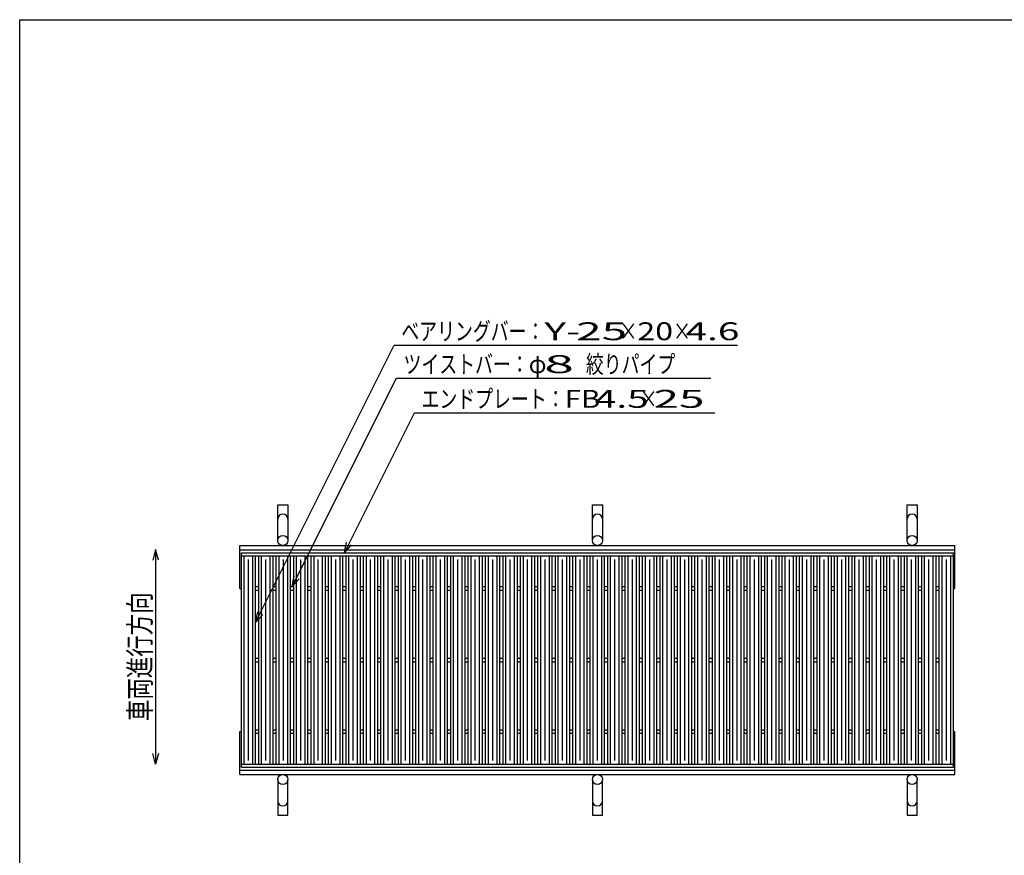
# Model space of a CAD drawing. Units: millimetres. Extents: x -182 to 174, y -128 to 105.
# Drawn here: x -173 to -35, y -11 to 105 of the extents above; entities that cross this region are included whole.
import ezdxf
from ezdxf.enums import TextEntityAlignment as Align

# ---------------------------------------------------------------- set-up
doc = ezdxf.new("R2010")
doc.units = ezdxf.units.MM
doc.header["$LTSCALE"] = 0.25
for name, color, linetype in [('16', 7, 'Continuous'), ('19', 7, 'Continuous'), ('22', 7, 'Continuous')]:
    doc.layers.add(name, color=color, linetype=linetype)
doc.styles.add('dcStyle0', font='txt.shx', dxfattribs={"width": 0.833333, "bigfont": 'bigfont'})

msp = doc.modelspace()

# ---------------------------------------------------------------- linework, layer by layer
at = {"color": 150, "linetype": 'Continuous', "lineweight": 25}
for p, q in [((-172.9, -114.65), (-172.9, 105.35)), ((-172.9, 105.35), (173.1, 105.35))]:
    msp.add_line(p, q, dxfattribs=at)
at = {"layer": '16', "color": 3, "linetype": 'Continuous', "lineweight": 25}
for p, q in [((-141.9, 30.85), (-42.3, 30.85)), ((-141.9, 30.4), (-141.9, 30.85)), ((-141.9, 30.4), (-42.3, 30.4)), ((-141.9, 1.3), (-141.9, 30.4)), ((-141.9, 30.4), (-139.9, 30.4)), ((-141.5, 1.3), (-141.5, 30.4)), ((-140.3, 1.3), (-140.3, 30.4)), ((-139.9, 1.3), (-139.9, 30.4)), ((-139.46, 1.3), (-139.46, 30.4)), ((-139.46, 30.4), (-137.46, 30.4)), ((-139.06, 1.3), (-139.06, 30.4)), ((-137.86, 1.3), (-137.86, 30.4)), ((-137.46, 1.3), (-137.46, 30.4)), ((-137.02, 1.3), (-137.02, 30.4)), ((-137.02, 30.4), (-135.02, 30.4)), ((-136.62, 1.3), (-136.62, 30.4)), ((-135.42, 1.3), (-135.42, 30.4)), ((-135.02, 1.3), (-135.02, 30.4)), ((-134.58, 1.3), (-134.58, 30.4)), ((-134.58, 30.4), (-132.58, 30.4)), ((-134.18, 1.3), (-134.18, 30.4)), ((-132.98, 1.3), (-132.98, 30.4)), ((-132.58, 1.3), (-132.58, 30.4)), ((-132.14, 1.3), (-132.14, 30.4)), ((-132.14, 30.4), (-130.14, 30.4)), ((-131.74, 1.3), (-131.74, 30.4)), ((-130.54, 1.3), (-130.54, 30.4)), ((-130.14, 1.3), (-130.14, 30.4)), ((-129.7, 1.3), (-129.7, 30.4)), ((-129.7, 30.4), (-127.7, 30.4)), ((-129.3, 1.3), (-129.3, 30.4)), ((-128.1, 1.3), (-128.1, 30.4)), ((-127.7, 1.3), (-127.7, 30.4)), ((-127.26, 1.3), (-127.26, 30.4)), ((-127.26, 30.4), (-125.26, 30.4)), ((-126.86, 1.3), (-126.86, 30.4)), ((-125.66, 1.3), (-125.66, 30.4)), ((-125.26, 1.3), (-125.26, 30.4)), ((-124.82, 1.3), (-124.82, 30.4)), ((-124.82, 30.4), (-122.82, 30.4)), ((-124.42, 1.3), (-124.42, 30.4)), ((-123.22, 1.3), (-123.22, 30.4)), ((-122.82, 1.3), (-122.82, 30.4)), ((-122.38, 1.3), (-122.38, 30.4)), ((-122.38, 30.4), (-120.38, 30.4)), ((-121.98, 1.3), (-121.98, 30.4)), ((-120.78, 1.3), (-120.78, 30.4)), ((-120.38, 1.3), (-120.38, 30.4)), ((-119.94, 1.3), (-119.94, 30.4)), ((-119.94, 30.4), (-117.94, 30.4)), ((-119.54, 1.3), (-119.54, 30.4)), ((-118.34, 1.3), (-118.34, 30.4)), ((-117.94, 1.3), (-117.94, 30.4)), ((-117.5, 1.3), (-117.5, 30.4)), ((-117.5, 30.4), (-115.5, 30.4)), ((-117.1, 1.3), (-117.1, 30.4)), ((-115.9, 1.3), (-115.9, 30.4)), ((-115.5, 1.3), (-115.5, 30.4)), ((-115.06, 1.3), (-115.06, 30.4)), ((-115.06, 30.4), (-113.06, 30.4)), ((-114.66, 1.3), (-114.66, 30.4)), ((-113.46, 1.3), (-113.46, 30.4)), ((-113.06, 1.3), (-113.06, 30.4)), ((-112.62, 1.3), (-112.62, 30.4)), ((-112.62, 30.4), (-110.62, 30.4)), ((-112.22, 1.3), (-112.22, 30.4)), ((-111.02, 1.3), (-111.02, 30.4)), ((-110.62, 1.3), (-110.62, 30.4)), ((-110.18, 1.3), (-110.18, 30.4)), ((-110.18, 30.4), (-108.18, 30.4)), ((-109.78, 1.3), (-109.78, 30.4)), ((-108.58, 1.3), (-108.58, 30.4)), ((-108.18, 1.3), (-108.18, 30.4)), ((-107.74, 1.3), (-107.74, 30.4)), ((-107.74, 30.4), (-105.74, 30.4)), ((-107.34, 1.3), (-107.34, 30.4)), ((-106.14, 1.3), (-106.14, 30.4)), ((-105.74, 1.3), (-105.74, 30.4)), ((-105.3, 1.3), (-105.3, 30.4)), ((-105.3, 30.4), (-103.3, 30.4)), ((-104.9, 1.3), (-104.9, 30.4)), ((-103.7, 1.3), (-103.7, 30.4)), ((-103.3, 1.3), (-103.3, 30.4)), ((-102.86, 1.3), (-102.86, 30.4)), ((-102.86, 30.4), (-100.86, 30.4)), ((-102.46, 1.3), (-102.46, 30.4)), ((-101.26, 1.3), (-101.26, 30.4)), ((-100.86, 1.3), (-100.86, 30.4)), ((-100.42, 1.3), (-100.42, 30.4)), ((-100.42, 30.4), (-98.42, 30.4)), ((-100.02, 1.3), (-100.02, 30.4)), ((-98.82, 1.3), (-98.82, 30.4)), ((-98.42, 1.3), (-98.42, 30.4)), ((-97.98, 1.3), (-97.98, 30.4)), ((-97.98, 30.4), (-95.98, 30.4)), ((-97.58, 1.3), (-97.58, 30.4)), ((-96.38, 1.3), (-96.38, 30.4)), ((-95.98, 1.3), (-95.98, 30.4)), ((-95.54, 1.3), (-95.54, 30.4)), ((-95.54, 30.4), (-93.54, 30.4)), ((-95.14, 1.3), (-95.14, 30.4)), ((-93.94, 1.3), (-93.94, 30.4)), ((-93.54, 1.3), (-93.54, 30.4)), ((-93.1, 1.3), (-93.1, 30.4)), ((-93.1, 30.4), (-91.1, 30.4)), ((-92.7, 1.3), (-92.7, 30.4)), ((-91.5, 1.3), (-91.5, 30.4)), ((-91.1, 1.3), (-91.1, 30.4)), ((-90.66, 1.3), (-90.66, 30.4)), ((-90.66, 30.4), (-88.66, 30.4)), ((-90.26, 1.3), (-90.26, 30.4)), ((-89.06, 1.3), (-89.06, 30.4)), ((-88.66, 1.3), (-88.66, 30.4)), ((-88.22, 1.3), (-88.22, 30.4)), ((-88.22, 30.4), (-86.22, 30.4)), ((-87.82, 1.3), (-87.82, 30.4)), ((-86.62, 1.3), (-86.62, 30.4)), ((-86.22, 1.3), (-86.22, 30.4)), ((-85.78, 1.3), (-85.78, 30.4)), ((-85.78, 30.4), (-83.78, 30.4)), ((-85.38, 1.3), (-85.38, 30.4)), ((-84.18, 1.3), (-84.18, 30.4)), ((-83.78, 1.3), (-83.78, 30.4)), ((-83.34, 1.3), (-83.34, 30.4)), ((-83.34, 30.4), (-81.34, 30.4)), ((-82.94, 1.3), (-82.94, 30.4)), ((-81.74, 1.3), (-81.74, 30.4)), ((-81.34, 1.3), (-81.34, 30.4)), ((-80.9, 1.3), (-80.9, 30.4)), ((-80.9, 30.4), (-78.9, 30.4)), ((-80.5, 1.3), (-80.5, 30.4)), ((-79.3, 1.3), (-79.3, 30.4)), ((-78.9, 1.3), (-78.9, 30.4)), ((-78.46, 1.3), (-78.46, 30.4)), ((-78.46, 30.4), (-76.46, 30.4)), ((-78.06, 1.3), (-78.06, 30.4)), ((-76.86, 1.3), (-76.86, 30.4)), ((-76.46, 1.3), (-76.46, 30.4)), ((-76.02, 1.3), (-76.02, 30.4)), ((-76.02, 30.4), (-74.02, 30.4)), ((-75.62, 1.3), (-75.62, 30.4)), ((-74.42, 1.3), (-74.42, 30.4)), ((-74.02, 1.3), (-74.02, 30.4)), ((-73.58, 1.3), (-73.58, 30.4)), ((-73.58, 30.4), (-71.58, 30.4)), ((-73.18, 1.3), (-73.18, 30.4)), ((-71.98, 1.3), (-71.98, 30.4)), ((-71.58, 1.3), (-71.58, 30.4)), ((-71.14, 1.3), (-71.14, 30.4)), ((-71.14, 30.4), (-69.14, 30.4)), ((-70.74, 1.3), (-70.74, 30.4)), ((-69.54, 1.3), (-69.54, 30.4)), ((-69.14, 1.3), (-69.14, 30.4)), ((-68.7, 1.3), (-68.7, 30.4)), ((-68.7, 30.4), (-66.7, 30.4)), ((-68.3, 1.3), (-68.3, 30.4)), ((-67.1, 1.3), (-67.1, 30.4)), ((-66.7, 1.3), (-66.7, 30.4)), ((-66.26, 1.3), (-66.26, 30.4)), ((-66.26, 30.4), (-64.26, 30.4)), ((-65.86, 1.3), (-65.86, 30.4)), ((-64.66, 1.3), (-64.66, 30.4)), ((-64.26, 1.3), (-64.26, 30.4)), ((-63.82, 1.3), (-63.82, 30.4)), ((-63.82, 30.4), (-61.82, 30.4)), ((-63.42, 1.3), (-63.42, 30.4)), ((-62.22, 1.3), (-62.22, 30.4)), ((-61.82, 1.3), (-61.82, 30.4)), ((-61.38, 1.3), (-61.38, 30.4)), ((-61.38, 30.4), (-59.38, 30.4)), ((-60.98, 1.3), (-60.98, 30.4)), ((-59.78, 1.3), (-59.78, 30.4)), ((-59.38, 1.3), (-59.38, 30.4)), ((-58.94, 1.3), (-58.94, 30.4)), ((-58.94, 30.4), (-56.94, 30.4)), ((-58.54, 1.3), (-58.54, 30.4)), ((-57.34, 1.3), (-57.34, 30.4)), ((-56.94, 1.3), (-56.94, 30.4)), ((-56.5, 1.3), (-56.5, 30.4)), ((-56.5, 30.4), (-54.5, 30.4)), ((-56.1, 1.3), (-56.1, 30.4)), ((-54.9, 1.3), (-54.9, 30.4)), ((-54.5, 1.3), (-54.5, 30.4)), ((-54.06, 1.3), (-54.06, 30.4)), ((-54.06, 30.4), (-52.06, 30.4)), ((-53.66, 1.3), (-53.66, 30.4)), ((-52.46, 1.3), (-52.46, 30.4)), ((-52.06, 1.3), (-52.06, 30.4)), ((-51.62, 1.3), (-51.62, 30.4)), ((-51.62, 30.4), (-49.62, 30.4)), ((-51.22, 1.3), (-51.22, 30.4)), ((-50.02, 1.3), (-50.02, 30.4)), ((-49.62, 1.3), (-49.62, 30.4)), ((-49.18, 1.3), (-49.18, 30.4)), ((-49.18, 30.4), (-47.18, 30.4)), ((-48.78, 1.3), (-48.78, 30.4)), ((-47.58, 1.3), (-47.58, 30.4)), ((-47.18, 1.3), (-47.18, 30.4)), ((-46.74, 1.3), (-46.74, 30.4)), ((-46.74, 30.4), (-44.74, 30.4)), ((-46.34, 1.3), (-46.34, 30.4)), ((-45.14, 1.3), (-45.14, 30.4)), ((-44.74, 1.3), (-44.74, 30.4)), ((-44.3, 1.3), (-44.3, 30.4)), ((-44.3, 30.4), (-42.3, 30.4)), ((-43.9, 1.3), (-43.9, 30.4)), ((-42.7, 1.3), (-42.7, 30.4)), ((-42.3, 30.4), (-42.3, 30.85)), ((-42.3, 1.3), (-42.3, 30.4)), ((-140.9, 1.8), (-140.9, 29.9)), ((-138.46, 1.8), (-138.46, 29.9)), ((-136.02, 1.8), (-136.02, 29.9)), ((-133.58, 1.8), (-133.58, 29.9)), ((-131.14, 1.8), (-131.14, 29.9)), ((-128.7, 1.8), (-128.7, 29.9)), ((-126.26, 1.8), (-126.26, 29.9)), ((-123.82, 1.8), (-123.82, 29.9)), ((-121.38, 1.8), (-121.38, 29.9)), ((-118.94, 1.8), (-118.94, 29.9)), ((-116.5, 1.8), (-116.5, 29.9)), ((-114.06, 1.8), (-114.06, 29.9)), ((-111.62, 1.8), (-111.62, 29.9)), ((-109.18, 1.8), (-109.18, 29.9)), ((-106.74, 1.8), (-106.74, 29.9)), ((-104.3, 1.8), (-104.3, 29.9)), ((-101.86, 1.8), (-101.86, 29.9)), ((-99.42, 1.8), (-99.42, 29.9)), ((-96.98, 1.8), (-96.98, 29.9)), ((-94.54, 1.8), (-94.54, 29.9)), ((-92.1, 1.8), (-92.1, 29.9)), ((-89.66, 1.8), (-89.66, 29.9)), ((-87.22, 1.8), (-87.22, 29.9)), ((-84.78, 1.8), (-84.78, 29.9)), ((-82.34, 1.8), (-82.34, 29.9)), ((-79.9, 1.8), (-79.9, 29.9)), ((-77.46, 1.8), (-77.46, 29.9)), ((-75.02, 1.8), (-75.02, 29.9)), ((-72.58, 1.8), (-72.58, 29.9)), ((-70.14, 1.8), (-70.14, 29.9)), ((-67.7, 1.8), (-67.7, 29.9)), ((-65.26, 1.8), (-65.26, 29.9)), ((-62.82, 1.8), (-62.82, 29.9)), ((-60.38, 1.8), (-60.38, 29.9)), ((-57.94, 1.8), (-57.94, 29.9)), ((-55.5, 1.8), (-55.5, 29.9)), ((-53.06, 1.8), (-53.06, 29.9)), ((-50.62, 1.8), (-50.62, 29.9)), ((-48.18, 1.8), (-48.18, 29.9)), ((-45.74, 1.8), (-45.74, 29.9)), ((-43.3, 1.8), (-43.3, 29.9)), ((-139.9, 26.1), (-139.46, 26.1)), ((-139.9, 25.6), (-139.46, 25.6)), ((-137.46, 26.1), (-137.02, 26.1)), ((-137.46, 25.6), (-137.02, 25.6)), ((-135.02, 26.1), (-134.58, 26.1)), ((-135.02, 25.6), (-134.58, 25.6)), ((-132.58, 26.1), (-132.14, 26.1)), ((-132.58, 25.6), (-132.14, 25.6)), ((-130.14, 26.1), (-129.7, 26.1)), ((-130.14, 25.6), (-129.7, 25.6)), ((-127.7, 26.1), (-127.26, 26.1)), ((-127.7, 25.6), (-127.26, 25.6)), ((-125.26, 26.1), (-124.82, 26.1)), ((-125.26, 25.6), (-124.82, 25.6)), ((-122.82, 26.1), (-122.38, 26.1)), ((-122.82, 25.6), (-122.38, 25.6)), ((-120.38, 26.1), (-119.94, 26.1)), ((-120.38, 25.6), (-119.94, 25.6)), ((-117.94, 26.1), (-117.5, 26.1)), ((-117.94, 25.6), (-117.5, 25.6)), ((-115.5, 26.1), (-115.06, 26.1)), ((-115.5, 25.6), (-115.06, 25.6)), ((-113.06, 26.1), (-112.62, 26.1)), ((-113.06, 25.6), (-112.62, 25.6)), ((-110.62, 26.1), (-110.18, 26.1)), ((-110.62, 25.6), (-110.18, 25.6)), ((-108.18, 26.1), (-107.74, 26.1)), ((-108.18, 25.6), (-107.74, 25.6)), ((-105.74, 26.1), (-105.3, 26.1)), ((-105.74, 25.6), (-105.3, 25.6)), ((-103.3, 26.1), (-102.86, 26.1)), ((-103.3, 25.6), (-102.86, 25.6)), ((-100.86, 26.1), (-100.42, 26.1)), ((-100.86, 25.6), (-100.42, 25.6)), ((-98.42, 26.1), (-97.98, 26.1)), ((-98.42, 25.6), (-97.98, 25.6)), ((-95.98, 26.1), (-95.54, 26.1)), ((-95.98, 25.6), (-95.54, 25.6)), ((-93.54, 26.1), (-93.1, 26.1)), ((-93.54, 25.6), (-93.1, 25.6)), ((-91.1, 26.1), (-90.66, 26.1)), ((-91.1, 25.6), (-90.66, 25.6)), ((-88.66, 26.1), (-88.22, 26.1)), ((-88.66, 25.6), (-88.22, 25.6)), ((-86.22, 26.1), (-85.78, 26.1)), ((-86.22, 25.6), (-85.78, 25.6)), ((-83.78, 26.1), (-83.34, 26.1)), ((-83.78, 25.6), (-83.34, 25.6)), ((-81.34, 26.1), (-80.9, 26.1)), ((-81.34, 25.6), (-80.9, 25.6)), ((-78.9, 26.1), (-78.46, 26.1)), ((-78.9, 25.6), (-78.46, 25.6)), ((-76.46, 26.1), (-76.02, 26.1)), ((-76.46, 25.6), (-76.02, 25.6)), ((-74.02, 26.1), (-73.58, 26.1)), ((-74.02, 25.6), (-73.58, 25.6)), ((-71.58, 26.1), (-71.14, 26.1)), ((-71.58, 25.6), (-71.14, 25.6)), ((-69.14, 26.1), (-68.7, 26.1)), ((-69.14, 25.6), (-68.7, 25.6)), ((-66.7, 26.1), (-66.26, 26.1)), ((-66.7, 25.6), (-66.26, 25.6)), ((-64.26, 26.1), (-63.82, 26.1)), ((-64.26, 25.6), (-63.82, 25.6)), ((-61.82, 26.1), (-61.38, 26.1)), ((-61.82, 25.6), (-61.38, 25.6)), ((-59.38, 26.1), (-58.94, 26.1)), ((-59.38, 25.6), (-58.94, 25.6)), ((-56.94, 26.1), (-56.5, 26.1)), ((-56.94, 25.6), (-56.5, 25.6)), ((-54.5, 26.1), (-54.06, 26.1)), ((-54.5, 25.6), (-54.06, 25.6)), ((-52.06, 26.1), (-51.62, 26.1)), ((-52.06, 25.6), (-51.62, 25.6)), ((-49.62, 26.1), (-49.18, 26.1)), ((-49.62, 25.6), (-49.18, 25.6)), ((-47.18, 26.1), (-46.74, 26.1)), ((-47.18, 25.6), (-46.74, 25.6)), ((-44.74, 26.1), (-44.3, 26.1)), ((-44.74, 25.6), (-44.3, 25.6)), ((-139.9, 16.1), (-139.46, 16.1)), ((-139.9, 15.6), (-139.46, 15.6)), ((-137.46, 16.1), (-137.02, 16.1)), ((-137.46, 15.6), (-137.02, 15.6)), ((-135.02, 16.1), (-134.58, 16.1)), ((-135.02, 15.6), (-134.58, 15.6)), ((-132.58, 16.1), (-132.14, 16.1)), ((-132.58, 15.6), (-132.14, 15.6)), ((-130.14, 16.1), (-129.7, 16.1)), ((-130.14, 15.6), (-129.7, 15.6)), ((-127.7, 16.1), (-127.26, 16.1)), ((-127.7, 15.6), (-127.26, 15.6)), ((-125.26, 16.1), (-124.82, 16.1)), ((-125.26, 15.6), (-124.82, 15.6)), ((-122.82, 16.1), (-122.38, 16.1)), ((-122.82, 15.6), (-122.38, 15.6)), ((-120.38, 16.1), (-119.94, 16.1)), ((-120.38, 15.6), (-119.94, 15.6)), ((-117.94, 16.1), (-117.5, 16.1)), ((-117.94, 15.6), (-117.5, 15.6)), ((-115.5, 16.1), (-115.06, 16.1)), ((-115.5, 15.6), (-115.06, 15.6)), ((-113.06, 16.1), (-112.62, 16.1)), ((-113.06, 15.6), (-112.62, 15.6)), ((-110.62, 16.1), (-110.18, 16.1)), ((-110.62, 15.6), (-110.18, 15.6)), ((-108.18, 16.1), (-107.74, 16.1)), ((-108.18, 15.6), (-107.74, 15.6)), ((-105.74, 16.1), (-105.3, 16.1)), ((-105.74, 15.6), (-105.3, 15.6)), ((-103.3, 16.1), (-102.86, 16.1)), ((-103.3, 15.6), (-102.86, 15.6)), ((-100.86, 16.1), (-100.42, 16.1)), ((-100.86, 15.6), (-100.42, 15.6)), ((-98.42, 16.1), (-97.98, 16.1)), ((-98.42, 15.6), (-97.98, 15.6)), ((-95.98, 16.1), (-95.54, 16.1)), ((-95.98, 15.6), (-95.54, 15.6)), ((-93.54, 16.1), (-93.1, 16.1)), ((-93.54, 15.6), (-93.1, 15.6)), ((-91.1, 16.1), (-90.66, 16.1)), ((-91.1, 15.6), (-90.66, 15.6)), ((-88.66, 16.1), (-88.22, 16.1)), ((-88.66, 15.6), (-88.22, 15.6)), ((-86.22, 16.1), (-85.78, 16.1)), ((-86.22, 15.6), (-85.78, 15.6)), ((-83.78, 16.1), (-83.34, 16.1)), ((-83.78, 15.6), (-83.34, 15.6)), ((-81.34, 16.1), (-80.9, 16.1)), ((-81.34, 15.6), (-80.9, 15.6)), ((-78.9, 16.1), (-78.46, 16.1)), ((-78.9, 15.6), (-78.46, 15.6)), ((-76.46, 16.1), (-76.02, 16.1)), ((-76.46, 15.6), (-76.02, 15.6)), ((-74.02, 16.1), (-73.58, 16.1)), ((-74.02, 15.6), (-73.58, 15.6)), ((-71.58, 16.1), (-71.14, 16.1)), ((-71.58, 15.6), (-71.14, 15.6)), ((-69.14, 16.1), (-68.7, 16.1)), ((-69.14, 15.6), (-68.7, 15.6)), ((-66.7, 16.1), (-66.26, 16.1)), ((-66.7, 15.6), (-66.26, 15.6)), ((-64.26, 16.1), (-63.82, 16.1)), ((-64.26, 15.6), (-63.82, 15.6)), ((-61.82, 16.1), (-61.38, 16.1)), ((-61.82, 15.6), (-61.38, 15.6)), ((-59.38, 16.1), (-58.94, 16.1)), ((-59.38, 15.6), (-58.94, 15.6)), ((-56.94, 16.1), (-56.5, 16.1)), ((-56.94, 15.6), (-56.5, 15.6)), ((-54.5, 16.1), (-54.06, 16.1)), ((-54.5, 15.6), (-54.06, 15.6)), ((-52.06, 16.1), (-51.62, 16.1)), ((-52.06, 15.6), (-51.62, 15.6)), ((-49.62, 16.1), (-49.18, 16.1)), ((-49.62, 15.6), (-49.18, 15.6)), ((-47.18, 16.1), (-46.74, 16.1)), ((-47.18, 15.6), (-46.74, 15.6)), ((-44.74, 16.1), (-44.3, 16.1)), ((-44.74, 15.6), (-44.3, 15.6)), ((-139.9, 6.1), (-139.46, 6.1)), ((-139.9, 5.6), (-139.46, 5.6)), ((-137.46, 6.1), (-137.02, 6.1)), ((-137.46, 5.6), (-137.02, 5.6)), ((-135.02, 6.1), (-134.58, 6.1)), ((-135.02, 5.6), (-134.58, 5.6)), ((-132.58, 6.1), (-132.14, 6.1)), ((-132.58, 5.6), (-132.14, 5.6)), ((-130.14, 6.1), (-129.7, 6.1)), ((-130.14, 5.6), (-129.7, 5.6)), ((-127.7, 6.1), (-127.26, 6.1)), ((-127.7, 5.6), (-127.26, 5.6)), ((-125.26, 6.1), (-124.82, 6.1)), ((-125.26, 5.6), (-124.82, 5.6)), ((-122.82, 6.1), (-122.38, 6.1)), ((-122.82, 5.6), (-122.38, 5.6)), ((-120.38, 6.1), (-119.94, 6.1)), ((-120.38, 5.6), (-119.94, 5.6)), ((-117.94, 6.1), (-117.5, 6.1)), ((-117.94, 5.6), (-117.5, 5.6)), ((-115.5, 6.1), (-115.06, 6.1)), ((-115.5, 5.6), (-115.06, 5.6)), ((-113.06, 6.1), (-112.62, 6.1)), ((-113.06, 5.6), (-112.62, 5.6)), ((-110.62, 6.1), (-110.18, 6.1)), ((-110.62, 5.6), (-110.18, 5.6)), ((-108.18, 6.1), (-107.74, 6.1)), ((-108.18, 5.6), (-107.74, 5.6)), ((-105.74, 6.1), (-105.3, 6.1)), ((-105.74, 5.6), (-105.3, 5.6)), ((-103.3, 6.1), (-102.86, 6.1)), ((-103.3, 5.6), (-102.86, 5.6)), ((-100.86, 6.1), (-100.42, 6.1)), ((-100.86, 5.6), (-100.42, 5.6)), ((-98.42, 6.1), (-97.98, 6.1)), ((-98.42, 5.6), (-97.98, 5.6)), ((-95.98, 6.1), (-95.54, 6.1)), ((-95.98, 5.6), (-95.54, 5.6)), ((-93.54, 6.1), (-93.1, 6.1)), ((-93.54, 5.6), (-93.1, 5.6)), ((-91.1, 6.1), (-90.66, 6.1)), ((-91.1, 5.6), (-90.66, 5.6)), ((-88.66, 6.1), (-88.22, 6.1)), ((-88.66, 5.6), (-88.22, 5.6)), ((-86.22, 6.1), (-85.78, 6.1)), ((-86.22, 5.6), (-85.78, 5.6)), ((-83.78, 6.1), (-83.34, 6.1)), ((-83.78, 5.6), (-83.34, 5.6)), ((-81.34, 6.1), (-80.9, 6.1)), ((-81.34, 5.6), (-80.9, 5.6)), ((-78.9, 6.1), (-78.46, 6.1)), ((-78.9, 5.6), (-78.46, 5.6)), ((-76.46, 6.1), (-76.02, 6.1)), ((-76.46, 5.6), (-76.02, 5.6)), ((-74.02, 6.1), (-73.58, 6.1)), ((-74.02, 5.6), (-73.58, 5.6)), ((-71.58, 6.1), (-71.14, 6.1)), ((-71.58, 5.6), (-71.14, 5.6)), ((-69.14, 6.1), (-68.7, 6.1)), ((-69.14, 5.6), (-68.7, 5.6)), ((-66.7, 6.1), (-66.26, 6.1)), ((-66.7, 5.6), (-66.26, 5.6)), ((-64.26, 6.1), (-63.82, 6.1)), ((-64.26, 5.6), (-63.82, 5.6)), ((-61.82, 6.1), (-61.38, 6.1)), ((-61.82, 5.6), (-61.38, 5.6)), ((-59.38, 6.1), (-58.94, 6.1)), ((-59.38, 5.6), (-58.94, 5.6)), ((-56.94, 6.1), (-56.5, 6.1)), ((-56.94, 5.6), (-56.5, 5.6)), ((-54.5, 6.1), (-54.06, 6.1)), ((-54.5, 5.6), (-54.06, 5.6)), ((-52.06, 6.1), (-51.62, 6.1)), ((-52.06, 5.6), (-51.62, 5.6)), ((-49.62, 6.1), (-49.18, 6.1)), ((-49.62, 5.6), (-49.18, 5.6)), ((-47.18, 6.1), (-46.74, 6.1)), ((-47.18, 5.6), (-46.74, 5.6)), ((-44.74, 6.1), (-44.3, 6.1)), ((-44.74, 5.6), (-44.3, 5.6)), ((-141.9, 1.3), (-42.3, 1.3)), ((-141.9, 0.85), (-141.9, 1.3)), ((-141.9, 1.3), (-139.9, 1.3)), ((-141.9, 0.85), (-42.3, 0.85)), ((-139.46, 1.3), (-137.46, 1.3)), ((-137.02, 1.3), (-135.02, 1.3)), ((-134.58, 1.3), (-132.58, 1.3)), ((-132.14, 1.3), (-130.14, 1.3)), ((-129.7, 1.3), (-127.7, 1.3)), ((-127.26, 1.3), (-125.26, 1.3)), ((-124.82, 1.3), (-122.82, 1.3)), ((-122.38, 1.3), (-120.38, 1.3)), ((-119.94, 1.3), (-117.94, 1.3)), ((-117.5, 1.3), (-115.5, 1.3)), ((-115.06, 1.3), (-113.06, 1.3)), ((-112.62, 1.3), (-110.62, 1.3)), ((-110.18, 1.3), (-108.18, 1.3)), ((-107.74, 1.3), (-105.74, 1.3)), ((-105.3, 1.3), (-103.3, 1.3)), ((-102.86, 1.3), (-100.86, 1.3)), ((-100.42, 1.3), (-98.42, 1.3)), ((-97.98, 1.3), (-95.98, 1.3)), ((-95.54, 1.3), (-93.54, 1.3)), ((-93.1, 1.3), (-91.1, 1.3)), ((-90.66, 1.3), (-88.66, 1.3)), ((-88.22, 1.3), (-86.22, 1.3)), ((-85.78, 1.3), (-83.78, 1.3)), ((-83.34, 1.3), (-81.34, 1.3)), ((-80.9, 1.3), (-78.9, 1.3)), ((-78.46, 1.3), (-76.46, 1.3)), ((-76.02, 1.3), (-74.02, 1.3)), ((-73.58, 1.3), (-71.58, 1.3)), ((-71.14, 1.3), (-69.14, 1.3)), ((-68.7, 1.3), (-66.7, 1.3)), ((-66.26, 1.3), (-64.26, 1.3)), ((-63.82, 1.3), (-61.82, 1.3)), ((-61.38, 1.3), (-59.38, 1.3)), ((-58.94, 1.3), (-56.94, 1.3)), ((-56.5, 1.3), (-54.5, 1.3)), ((-54.06, 1.3), (-52.06, 1.3)), ((-51.62, 1.3), (-49.62, 1.3)), ((-49.18, 1.3), (-47.18, 1.3)), ((-46.74, 1.3), (-44.74, 1.3)), ((-44.3, 1.3), (-42.3, 1.3)), ((-42.3, 0.85), (-42.3, 1.3))]:
    msp.add_line(p, q, dxfattribs=at)
at = {"layer": '19', "color": 6, "linetype": 'Continuous', "lineweight": 25}
for p, q in [((-136.8, 32.55), (-136.8, 37.55)), ((-136.8, 37.55), (-135.4, 37.55)), ((-135.4, 37.55), (-135.4, 32.55)), ((-92.8, 32.55), (-92.8, 37.55)), ((-92.8, 37.55), (-91.4, 37.55)), ((-91.4, 37.55), (-91.4, 32.55)), ((-48.8, 32.55), (-48.8, 37.55)), ((-48.8, 37.55), (-47.4, 37.55)), ((-47.4, 37.55), (-47.4, 32.55)), ((-142.1, 31.85), (-42.1, 31.85)), ((-142.1, 25.85), (-142.1, 31.85)), ((-42.1, 25.85), (-42.1, 31.85)), ((-142.1, 31.25), (-42.1, 31.25)), ((-142.1, 25.85), (-141.9, 25.85)), ((-42.3, 25.85), (-42.1, 25.85)), ((-142.1, -0.15), (-142.1, 5.85)), ((-142.1, 5.85), (-141.9, 5.85)), ((-42.3, 5.85), (-42.1, 5.85)), ((-42.1, -0.15), (-42.1, 5.85)), ((-142.1, 0.45), (-42.1, 0.45)), ((-142.1, -0.15), (-42.1, -0.15)), ((-136.8, -0.85), (-136.8, -5.85)), ((-135.4, -5.85), (-135.4, -0.85)), ((-92.8, -0.85), (-92.8, -5.85)), ((-91.4, -5.85), (-91.4, -0.85)), ((-48.8, -0.85), (-48.8, -5.85)), ((-47.4, -5.85), (-47.4, -0.85)), ((-136.8, -5.85), (-135.4, -5.85)), ((-92.8, -5.85), (-91.4, -5.85)), ((-48.8, -5.85), (-47.4, -5.85))]:
    msp.add_line(p, q, dxfattribs=at)
for centre in [(-136.1, 32.55), (-92.1, 32.55), (-48.1, 32.55), (-136.1, -0.85), (-92.1, -0.85), (-48.1, -0.85)]:
    msp.add_circle(centre, 0.7, dxfattribs=at)
for centre, start, end in [((-136.1, 35.55), 0, 180), ((-92.1, 35.55), 0, 180), ((-48.1, 35.55), 0, 180), ((-136.1, -3.85), 180, 0), ((-92.1, -3.85), 180, 0), ((-48.1, -3.85), 180, 0)]:
    msp.add_arc(centre, 0.7, start, end, dxfattribs=at)
at = {"layer": '22', "color": 4, "linetype": 'Continuous', "lineweight": 25}
for p, q in [((-139.9, 21.1), (-120.52, 59.85)), ((-120.52, 59.85), (-72.52, 59.85)), ((-134.8, 26.1), (-120.22, 55.25)), ((-120.22, 55.25), (-76.22, 55.25)), ((-127.48, 30.85), (-117.7, 50.4)), ((-117.7, 50.4), (-75.7, 50.4)), ((-127.48, 30.85), (-127.18, 32.31)), ((-127.48, 30.85), (-126.48, 31.95)), ((-153.9, 31.3), (-154.3, 29.8)), ((-153.5, 29.8), (-153.9, 31.3)), ((-153.9, 31.3), (-153.9, 1.3)), ((-134.8, 26.1), (-134.5, 27.56)), ((-134.8, 26.1), (-133.8, 27.2)), ((-139.9, 21.1), (-139.6, 22.56)), ((-139.9, 21.1), (-138.9, 22.2)), ((-153.9, 1.3), (-154.3, 2.8)), ((-153.5, 2.8), (-153.9, 1.3))]:
    msp.add_line(p, q, dxfattribs=at)

# ---------------------------------------------------------------- texts
at = {"layer": '22', "color": 2, "style": 'dcStyle0'}
for s, width, p, p2 in [('ベアリングバー：', 0.833333, (-119.52, 60.55), (-99.52, 60.55)), ('×', 0.833333, (-89.02, 60.55), (-86.52, 60.55)), ('×', 0.833333, (-81.52, 60.55), (-79.02, 60.55)), (' 4.6 ', 0.8, (-81.02, 60.55), (-71.02, 60.55)), ('ツイストバー：', 0.833333, (-119.22, 55.95), (-101.72, 55.95)), ('φ', 0.833333, (-101.72, 55.95), (-99.22, 55.95)), ('絞りパイプ', 0.833333, (-93.72, 55.95), (-81.22, 55.95)), ('エンドプレート：', 0.833333, (-116.7, 51.1), (-96.7, 51.1)), (' 4.5 ', 0.8, (-93.7, 51.1), (-83.7, 51.1)), ('×', 0.833333, (-86.2, 51.1), (-83.7, 51.1))]:
    msp.add_text(s, height=2.5, dxfattribs=dict(at, width=width)).set_placement(p, p2, align=Align.FIT)
for s, p, p2 in [('Y-', (-99.52, 60.55), (-94.52, 60.55)), (' 25 ', (-96.52, 60.55), (-86.52, 60.55)), ('20', (-86.52, 60.55), (-81.52, 60.55)), (' 8 ', (-101.22, 55.95), (-93.72, 55.95)), ('FB', (-96.7, 51.1), (-91.7, 51.1)), (' 25 ', (-85.7, 51.1), (-75.7, 51.1))]:
    msp.add_text(s, height=2.5, dxfattribs=at).set_placement(p, p2, align=Align.FIT)
at = {"layer": '22', "color": 2, "style": 'dcStyle0', "width": 0.833333}
msp.add_text('車両進行方向', height=3, rotation=90, dxfattribs=at).set_placement((-154.6, 7.3), (-154.6, 25.3), align=Align.FIT)

doc.saveas('drawing.dxf')
